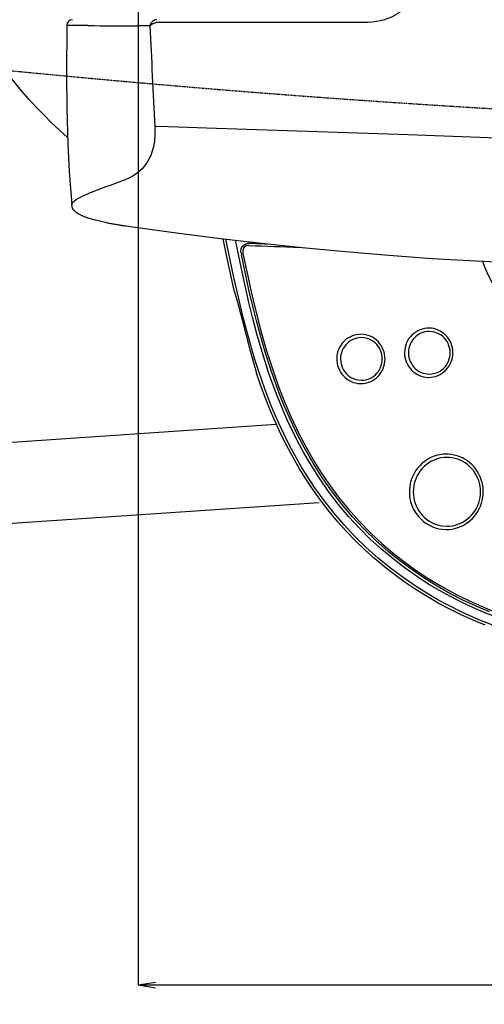
# Model space of a CAD drawing. Extents: x -22355 to 3848, y -22466 to 2905.
# Drawn here: x -18589 to -17789, y -5053 to -3355 of the extents above; entities that cross this region are included whole.
import ezdxf

# ---------------------------------------------------------------- set-up
doc = ezdxf.new("R2010")
doc.units = 0
doc.linetypes.add('EXLTYPE1', pattern=[3, 2, -1])
doc.layers.get('0').update_dxf_attribs({"linetype": 'CONTINUOUS'})
doc.layers.get('DEFPOINTS').update_dxf_attribs({"linetype": 'CONTINUOUS'})
doc.layers.add('枠_表', color=7, linetype='CONTINUOUS')
doc.styles.add('EXCADDIM1', font='monotxt', dxfattribs={"width": 0.84, "bigfont": 'extfont'})
doc.styles.get("Standard").update_dxf_attribs({"font": 'monotxt', "bigfont": 'extfont'})
doc.dimstyles.new('ISO-25', dxfattribs={"dimtxt": 2.5, "dimasz": 2.5, "dimexe": 1.25, "dimexo": 0.625, "dimtad": 1, "dimtxsty": 'STANDARD', "dimcen": 2.5, "dimazin": 3, "dimtfac": 1, "dimtmove": 0, "dimatfit": 3})

# ---------------------------------------------------------------- blocks, each defined once
blk = doc.blocks.new('EX_NORM')
at = {"color": 0, "linetype": 'CONTINUOUS'}
for q in [(-1, 0.167), (-1, 0), (-1, -0.167)]:
    blk.add_line((0, 0), q, dxfattribs=at)
blk = doc.blocks.new('*D20')
at = {"layer": 'DEFPOINTS', "color": 0}
for p in [(-13685.7, -1770), (-21215, -5470), (-21215, -6180)]:
    blk.add_point(p, dxfattribs=at)
at = {"layer": '枠_表', "color": 3, "linetype": 'CONTINUOUS'}
for p, q in [((-13685.7, -1775), (-13685.7, -6190)), ((-13715.7, -6180), (-21185, -6180))]:
    blk.add_line(p, q, dxfattribs=at)
at = {"layer": '枠_表', "color": 3, "xscale": 30, "yscale": 30, "zscale": 30, "rotation": 180}
blk.add_blockref('EX_NORM', (-21215, -6180), dxfattribs=at)
at = {"layer": '枠_表', "color": 3, "xscale": 30, "yscale": 30, "zscale": 30}
blk.add_blockref('EX_NORM', (-13685.7, -6180), dxfattribs=at)
at = {"layer": '枠_表', "color": 2, "insert": (-17450.4, -6156.5), "char_height": 40, "attachment_point": 5, "style": 'EXCADDIM1'}
blk.add_mtext('755', dxfattribs=at)
blk = doc.blocks.new('*D21')
at = {"layer": 'DEFPOINTS', "color": 0}
for p in [(-18385, -2830), (-13685.7, -4520), (-13685.7, -5020)]:
    blk.add_point(p, dxfattribs=at)
at = {"layer": '枠_表', "color": 3, "linetype": 'CONTINUOUS'}
for p, q in [((-18385, -2830), (-18385, -5020)), ((-18355, -5020), (-13715.7, -5020))]:
    blk.add_line(p, q, dxfattribs=at)
at = {"layer": '枠_表', "color": 3, "xscale": 30, "yscale": 30, "zscale": 30, "rotation": 180}
blk.add_blockref('EX_NORM', (-18385, -5020), dxfattribs=at)
at = {"layer": '枠_表', "color": 3, "xscale": 30, "yscale": 30, "zscale": 30}
blk.add_blockref('EX_NORM', (-13685.7, -5020), dxfattribs=at)
at = {"layer": '枠_表', "color": 2, "insert": (-16035.4, -4996.5), "char_height": 40, "attachment_point": 5, "style": 'EXCADDIM1'}
blk.add_mtext('470', dxfattribs=at)
blk = doc.blocks.new('*D31')
at = {"layer": 'DEFPOINTS', "color": 0}
for p in [(-21142, -1770), (-13685.7, -1770), (-21142, -5620)]:
    blk.add_point(p, dxfattribs=at)
at = {"layer": '枠_表', "color": 3, "linetype": 'CONTINUOUS'}
for p, q in [((-21142, -1777), (-21142, -5630)), ((-13715.7, -5620), (-21112, -5620))]:
    blk.add_line(p, q, dxfattribs=at)
at = {"layer": '枠_表', "color": 3, "xscale": 30, "yscale": 30, "zscale": 30, "rotation": 180}
blk.add_blockref('EX_NORM', (-21142, -5620), dxfattribs=at)
at = {"layer": '枠_表', "color": 3, "xscale": 30, "yscale": 30, "zscale": 30}
blk.add_blockref('EX_NORM', (-13685.7, -5620), dxfattribs=at)
at = {"layer": '枠_表', "color": 2, "insert": (-17413.9, -5596.5), "char_height": 40, "attachment_point": 5, "style": 'EXCADDIM1'}
blk.add_mtext('746', dxfattribs=at)

msp = doc.modelspace()

# ---------------------------------------------------------------- linework, layer by layer
at = {"layer": '枠_表', "color": 6, "linetype": 'CONTINUOUS'}
for p, q in [((-17998.48, -3360.019), (-18352.682, -3360.019)), ((-18471.758, -3365.238), (-18508.085, -3364.896)), ((-18364.822, -3365.362), (-18386.125, -3365.417)), ((-18348.732, -3539.476), (-18356.235, -3539.869)), ((-18501.163, -3652.891), (-18500.696, -3658.075)), ((-18500.696, -3658.075), (-18499.164, -3674.964)), ((-18194.94, -3744.428), (-18195.064, -3744.428)), ((-18194.559, -3744.428), (-18194.94, -3744.428)), ((-18194.559, -3744.428), (-18194.145, -3744.436)), ((-18207.653, -3757.225), (-18207.172, -3760.305)), ((-18204.634, -3756.515), (-18204.435, -3758.241)), ((-18219.171, -3824.409), (-18219.192, -3824.335)), ((-18181.137, -3964.799), (-18181.171, -3964.689)), ((-20214.114, -4193.771), (-18147.058, -4052.405)), ((-18072.872, -4188.211), (-20212.043, -4333.756))]:
    msp.add_line(p, q, dxfattribs=at)
at = {"layer": '枠_表', "color": 6, "linetype": 'CONTINUOUS', "flags": 128}
for points in [[(-17903.126, -3265.02), (-17903.688, -3278.865), (-17905.128, -3290.241), (-17907.749, -3301.818), (-17909.601, -3307.607), (-17911.867, -3313.335), (-17916.046, -3321.565), (-17921.261, -3329.307), (-17927.486, -3336.328), (-17934.025, -3342.004), (-17941.137, -3346.798), (-17948.629, -3350.702), (-17954.761, -3353.212), (-17960.945, -3355.236), (-17967.766, -3356.969), (-17974.533, -3358.247), (-17981.632, -3359.18), (-17988.653, -3359.745), (-17998.48, -3360.019)], [(-18352.682, -3360.019), (-18355.396, -3360.416), (-18357.679, -3361.541)], [(-18508.085, -3364.896), (-18508.573, -3448.633), (-18508.022, -3508.846), (-18506.319, -3569.103), (-18503.845, -3617.061), (-18501.156, -3652.874)], [(-18506.738, -3558.031), (-18520.798, -3545.547), (-18534.487, -3532.655), (-18547.815, -3519.39), (-18560.795, -3505.781), (-18573.438, -3491.859), (-18585.758, -3477.655), (-18609.484, -3448.518), (-18632.084, -3418.588), (-18653.683, -3388.05)], [(-18356.235, -3539.869), (-18356.081, -3552.309), (-18356.998, -3564.357), (-18358.785, -3574.59), (-18361.208, -3583.313), (-18363.416, -3589.206), (-18365.932, -3594.629), (-18368.768, -3599.685), (-18371.828, -3604.276), (-18378.359, -3612.089), (-18385.282, -3618.427), (-18392.488, -3623.601), (-18399.771, -3627.76), (-18407.131, -3631.111), (-18411.081, -3632.616)], [(-16583.044, -3589.534), (-16650.696, -3589.782), (-16742.805, -3589.5), (-16834.339, -3588.581), (-16955.341, -3586.525), (-17074.974, -3583.711), (-17193.037, -3580.339), (-17400.03, -3573.448), (-17620.827, -3564.819), (-17765.732, -3559.087), (-17919.502, -3553.773), (-18267.023, -3542.261), (-18348.732, -3539.476)], [(-18499.164, -3674.964), (-18499.058, -3673.383), (-18498.459, -3671.773), (-18497.383, -3670.147), (-18495.867, -3668.514), (-18491.668, -3665.262), (-18485.691, -3661.796), (-18478.615, -3658.428), (-18470.423, -3655.033)], [(-18439.024, -3705.335), (-18458.698, -3700.967), (-18471.765, -3697.233), (-18481.611, -3693.513), (-18488.186, -3690.105), (-18492.368, -3687.084), (-18495.884, -3683.345), (-18497.904, -3679.859), (-18498.794, -3677.2), (-18499.164, -3674.964)], [(-18439.024, -3705.335), (-18412.325, -3709.869), (-18402.342, -3711.334)], [(-18437.517, -3705.389), (-18413.215, -3709.558), (-18401.327, -3711.315)], [(-18402.342, -3711.334), (-18327.56, -3721.748), (-18252.641, -3731.325), (-18177.49, -3740.079), (-18102.426, -3747.993), (-18027.609, -3755.083), (-17953.131, -3761.327), (-17878.195, -3766.698), (-17803.268, -3771.118), (-17728.275, -3774.602), (-17653.084, -3777.2), (-17577.677, -3779.018), (-17502.235, -3780.191)], [(-18219.192, -3824.335), (-18232.237, -3763.864), (-18238.666, -3733.017)], [(-17764.343, -4403.057), (-17794.851, -4391.18), (-17824.808, -4377.939), (-17854.126, -4363.309), (-17868.517, -4355.468), (-17882.713, -4347.276), (-17905.908, -4332.836), (-17928.48, -4317.419), (-17950.374, -4301.035), (-17971.542, -4283.701), (-17991.936, -4265.438), (-18011.511, -4246.276), (-18030.033, -4226.476), (-18047.685, -4205.877), (-18064.443, -4184.526), (-18080.297, -4162.469), (-18095.239, -4139.761), (-18103.943, -4125.553), (-18112.306, -4111.131), (-18120.655, -4095.909), (-18128.645, -4080.484), (-18143.293, -4049.703), (-18155.632, -4020.814), (-18166.935, -3991.474), (-18177.273, -3961.755), (-18183.775, -3941.421), (-18189.897, -3920.967), (-18196.857, -3896.036), (-18203.365, -3870.985), (-18212.28, -3833.847), (-18220.569, -3796.585), (-18233.82, -3733.596)], [(-17763.33, -4387.582), (-17789.005, -4377.451), (-17818.79, -4364.219), (-17833.439, -4357.08), (-17847.91, -4349.588), (-17866.909, -4339.048), (-17885.544, -4327.879), (-17903.789, -4316.078), (-17925.131, -4301.086), (-17945.825, -4285.2), (-17965.833, -4268.43), (-17985.113, -4250.799), (-18003.628, -4232.332), (-18022.32, -4211.954), (-18040.088, -4190.721), (-18056.915, -4168.684), (-18072.788, -4145.891), (-18087.702, -4122.398), (-18099.401, -4102.325), (-18110.449, -4081.836), (-18120.855, -4060.964), (-18128.25, -4045.078), (-18135.299, -4029.008), (-18148.412, -3996.376), (-18160.236, -3963.319), (-18170.94, -3929.79), (-18179.777, -3899.087), (-18187.906, -3868.129), (-18194.017, -3843.05), (-18205.366, -3792.608), (-18217.378, -3735.536)], [(-18207.653, -3757.225), (-18207.83, -3756.122), (-18207.784, -3752.361), (-18206.741, -3748.735), (-18204.799, -3745.548), (-18202.326, -3743.16), (-18199.272, -3741.428), (-18195.785, -3740.526), (-18193.577, -3740.44)], [(-18195.064, -3744.428), (-18197.031, -3744.632), (-18198.915, -3745.235), (-18200.645, -3746.213), (-18202.15, -3747.53), (-18203.367, -3749.132), (-18204.243, -3750.957), (-18204.74, -3752.927), (-18204.634, -3756.515)], [(-18137.893, -4009.805), (-18146.065, -3988.538), (-18156.601, -3958.549), (-18166.218, -3928.239), (-18175.016, -3897.67), (-18181.145, -3874.609), (-18186.924, -3851.453), (-18194.021, -3821.153), (-18207.172, -3760.305)], [(-18204.435, -3758.241), (-18195.007, -3802.486), (-18190.067, -3824.541), (-18182.241, -3857.521), (-18173.363, -3891.893), (-18163.608, -3926.082), (-18157.146, -3946.844), (-18150.249, -3967.519), (-18142.927, -3987.968), (-18135.097, -4008.321)], [(-17791.448, -3771.73), (-17787.891, -3781.244), (-17784.04, -3790.47), (-17778.393, -3802.352), (-17772.089, -3813.808), (-17765.053, -3824.884), (-17755.535, -3837.745), (-17744.72, -3850.219), (-17732.473, -3862.394), (-17718.666, -3874.355), (-17703.163, -3886.188)], [(-18219.171, -3824.409), (-18214.048, -3842.147), (-18206.568, -3870.203), (-18192.859, -3922.041), (-18181.171, -3964.689)], [(-17884.296, -3972.04), (-17880.255, -3971.838), (-17876.253, -3971.237), (-17872.324, -3970.243), (-17868.509, -3968.862), (-17864.839, -3967.107), (-17861.355, -3964.998), (-17858.082, -3962.547), (-17855.057, -3959.783), (-17852.306, -3956.724), (-17849.861, -3953.405), (-17847.74, -3949.852), (-17845.972, -3946.104), (-17844.566, -3942.19), (-17843.544, -3938.154), (-17842.912, -3934.032), (-17842.682, -3929.866), (-17842.85, -3925.695), (-17843.42, -3921.562), (-17844.383, -3917.505), (-17845.732, -3913.566), (-17847.448, -3909.784), (-17849.521, -3906.192), (-17851.923, -3902.832), (-17854.637, -3899.726), (-17857.628, -3896.911), (-17860.874, -3894.409), (-17864.336, -3892.246), (-17867.988, -3890.438), (-17871.79, -3889.003), (-17875.709, -3887.952), (-17879.705, -3887.298), (-17883.745, -3887.043), (-17887.789, -3887.189), (-17891.8, -3887.735), (-17895.74, -3888.677), (-17899.572, -3890.005), (-17903.265, -3891.71), (-17906.776, -3893.774), (-17910.08, -3896.179), (-17913.139, -3898.902), (-17915.93, -3901.922), (-17918.417, -3905.206), (-17920.584, -3908.731), (-17922.401, -3912.454), (-17923.857, -3916.347), (-17924.932, -3920.368), (-17925.617, -3924.482), (-17925.903, -3928.644), (-17925.789, -3932.817), (-17925.274, -3936.958), (-17924.364, -3941.026), (-17923.067, -3944.984), (-17921.398, -3948.789), (-17919.372, -3952.409), (-17917.015, -3955.803), (-17914.343, -3958.946), (-17911.386, -3961.801), (-17908.174, -3964.347), (-17904.739, -3966.558), (-17901.109, -3968.416), (-17897.327, -3969.902), (-17893.421, -3971.004), (-17889.433, -3971.714), (-17885.397, -3972.025), (-17884.296, -3972.04)], [(-18001.226, -3982.696), (-17997.185, -3982.496), (-17993.181, -3981.895), (-17989.254, -3980.899), (-17985.439, -3979.518), (-17981.769, -3977.766), (-17978.283, -3975.654), (-17975.01, -3973.203), (-17971.987, -3970.439), (-17969.236, -3967.38), (-17966.791, -3964.061), (-17964.67, -3960.508), (-17962.9, -3956.76), (-17961.496, -3952.848), (-17960.474, -3948.812), (-17959.842, -3944.688), (-17959.61, -3940.523), (-17959.78, -3936.351), (-17960.348, -3932.218), (-17961.311, -3928.163), (-17962.66, -3924.223), (-17964.378, -3920.442), (-17966.45, -3916.851), (-17968.853, -3913.488), (-17971.565, -3910.383), (-17974.558, -3907.569), (-17977.802, -3905.065), (-17981.266, -3902.902), (-17984.918, -3901.094), (-17988.72, -3899.66), (-17992.639, -3898.611), (-17996.635, -3897.955), (-18000.675, -3897.699), (-18004.719, -3897.846), (-18008.728, -3898.393), (-18012.668, -3899.334), (-18016.502, -3900.663), (-18020.193, -3902.366), (-18023.704, -3904.43), (-18027.01, -3906.835), (-18030.069, -3909.559), (-18032.858, -3912.58), (-18035.347, -3915.865), (-18037.512, -3919.387), (-18039.331, -3923.111), (-18040.787, -3927.003), (-18041.86, -3931.024), (-18042.547, -3935.138), (-18042.833, -3939.3), (-18042.719, -3943.473), (-18042.204, -3947.614), (-18041.292, -3951.685), (-18039.997, -3955.64), (-18038.328, -3959.446), (-18036.302, -3963.066), (-18033.943, -3966.461), (-18031.271, -3969.602), (-18028.316, -3972.457), (-18025.102, -3975.004), (-18021.667, -3977.214), (-18018.039, -3979.072), (-18014.255, -3980.558), (-18010.351, -3981.662), (-18006.363, -3982.37), (-18002.327, -3982.681), (-18001.226, -3982.696)], [(-18000.212, -3976.923), (-17996.454, -3976.72), (-17992.739, -3976.121), (-17989.103, -3975.126), (-17985.588, -3973.749), (-17982.231, -3972.002), (-17979.07, -3969.905), (-17976.137, -3967.479), (-17973.469, -3964.75), (-17971.09, -3961.746), (-17969.034, -3958.501), (-17967.319, -3955.047), (-17965.971, -3951.429), (-17965.002, -3947.679), (-17964.426, -3943.845), (-17964.248, -3939.968), (-17964.474, -3936.094), (-17965.097, -3932.264), (-17966.112, -3928.526), (-17967.508, -3924.919), (-17969.267, -3921.482), (-17971.369, -3918.258), (-17973.789, -3915.281), (-17976.499, -3912.584), (-17979.471, -3910.192), (-17982.666, -3908.138), (-17986.053, -3906.435), (-17989.589, -3905.107), (-17993.242, -3904.165), (-17996.969, -3903.619), (-18000.728, -3903.472), (-18004.482, -3903.73), (-18008.19, -3904.384), (-18011.812, -3905.431), (-18015.306, -3906.862), (-18018.638, -3908.657), (-18021.77, -3910.801), (-18024.669, -3913.271), (-18027.3, -3916.038), (-18029.634, -3919.08), (-18031.645, -3922.353), (-18033.31, -3925.832), (-18034.607, -3929.472), (-18035.522, -3933.237), (-18036.045, -3937.078), (-18036.167, -3940.958), (-18035.887, -3944.83), (-18035.209, -3948.648), (-18034.139, -3952.371), (-18032.694, -3955.957), (-18030.885, -3959.367), (-18028.74, -3962.558), (-18026.275, -3965.499), (-18023.529, -3968.156), (-18020.525, -3970.502), (-18017.301, -3972.511), (-18013.891, -3974.161), (-18010.336, -3975.437), (-18006.67, -3976.326), (-18000.212, -3976.923)], [(-17883.282, -3892.812), (-17887.039, -3893.013), (-17890.754, -3893.613), (-17894.39, -3894.609), (-17897.905, -3895.986), (-17901.262, -3897.731), (-17904.423, -3899.828), (-17907.356, -3902.256), (-17910.024, -3904.983), (-17912.403, -3907.989), (-17914.459, -3911.233), (-17916.174, -3914.688), (-17917.522, -3918.306), (-17918.491, -3922.056), (-17919.067, -3925.89), (-17919.245, -3929.765), (-17919.019, -3933.641), (-17918.396, -3937.469), (-17917.381, -3941.209), (-17915.985, -3944.816), (-17914.226, -3948.253), (-17912.124, -3951.475), (-17909.704, -3954.454), (-17906.994, -3957.151), (-17904.022, -3959.543), (-17900.827, -3961.597), (-17897.44, -3963.3), (-17893.904, -3964.628), (-17890.251, -3965.57), (-17886.524, -3966.116), (-17882.765, -3966.26), (-17879.011, -3966.005), (-17875.303, -3965.351), (-17871.681, -3964.302), (-17868.187, -3962.873), (-17864.855, -3961.076), (-17861.723, -3958.934), (-17858.824, -3956.464), (-17856.193, -3953.697), (-17853.857, -3950.655), (-17851.848, -3947.382), (-17850.183, -3943.901), (-17848.886, -3940.263), (-17847.971, -3936.498), (-17847.448, -3932.657), (-17847.326, -3928.777), (-17847.606, -3924.905), (-17848.284, -3921.087), (-17849.354, -3917.362), (-17850.799, -3913.778), (-17852.608, -3910.368), (-17854.753, -3907.177), (-17857.218, -3904.234), (-17859.964, -3901.578), (-17862.968, -3899.232), (-17866.192, -3897.224), (-17869.602, -3895.574), (-17873.157, -3894.298), (-17876.823, -3893.409), (-17883.282, -3892.812)], [(-17787.201, -4399.318), (-17807.791, -4390.739), (-17828.115, -4381.525), (-17848.144, -4371.667), (-17867.853, -4361.162), (-17887.207, -4350.006), (-17906.183, -4338.197), (-17924.747, -4325.738), (-17942.875, -4312.633), (-17960.539, -4298.887), (-17977.709, -4284.511), (-17994.364, -4269.519), (-18010.479, -4253.925), (-18026.033, -4237.751), (-18041.008, -4221.016), (-18055.387, -4203.743), (-18069.162, -4185.957), (-18082.327, -4167.684), (-18094.871, -4148.956), (-18106.8, -4129.798), (-18118.116, -4110.242), (-18128.824, -4090.316), (-18138.935, -4070.051), (-18148.466, -4049.478), (-18157.421, -4028.654), (-18165.836, -4007.581), (-18173.731, -3986.288), (-18181.137, -3964.799)], [(-17944.258, -4280.477), (-17954.063, -4272.388), (-17975.481, -4253.448), (-17995.983, -4233.488), (-18015.52, -4212.551), (-18034.054, -4190.687), (-18051.557, -4167.953), (-18068.02, -4144.411), (-18083.433, -4120.134), (-18097.488, -4095.779), (-18110.567, -4070.863), (-18122.698, -4045.45), (-18133.913, -4019.603), (-18137.893, -4009.805)], [(-18135.097, -4008.321), (-18121.837, -4039.669), (-18107.393, -4070.1), (-18099.708, -4084.966), (-18091.707, -4099.592), (-18080.536, -4118.715), (-18068.773, -4137.399), (-18056.402, -4155.637), (-18040.062, -4177.795), (-18022.716, -4199.224), (-18004.335, -4219.911), (-17984.886, -4239.843), (-17964.34, -4258.998), (-17942.663, -4277.364)], [(-17854.006, -4234.363), (-17849.01, -4234.163), (-17844.045, -4233.564), (-17839.14, -4232.566), (-17834.327, -4231.18), (-17829.632, -4229.41), (-17825.086, -4227.268), (-17820.717, -4224.765), (-17816.553, -4221.92), (-17812.614, -4218.742), (-17808.935, -4215.259), (-17805.528, -4211.484), (-17802.425, -4207.447), (-17799.639, -4203.165), (-17797.193, -4198.671), (-17795.101, -4193.986), (-17793.377, -4189.149), (-17792.032, -4184.181), (-17791.078, -4179.119), (-17790.518, -4173.994), (-17790.359, -4168.838), (-17790.6, -4163.684), (-17791.24, -4158.567), (-17792.278, -4153.518), (-17793.701, -4148.569), (-17795.505, -4143.756), (-17797.676, -4139.103), (-17800.197, -4134.645), (-17803.057, -4130.405), (-17806.23, -4126.417), (-17809.702, -4122.696), (-17813.446, -4119.272), (-17817.442, -4116.159), (-17821.659, -4113.384), (-17826.076, -4110.956), (-17830.662, -4108.894), (-17835.392, -4107.206), (-17840.231, -4105.905), (-17845.156, -4104.995), (-17850.13, -4104.484), (-17855.131, -4104.374), (-17860.122, -4104.665), (-17865.076, -4105.354), (-17869.962, -4106.439), (-17874.752, -4107.914), (-17879.415, -4109.769), (-17883.922, -4111.991), (-17888.25, -4114.574), (-17892.364, -4117.494), (-17896.248, -4120.742), (-17899.868, -4124.292), (-17903.208, -4128.13), (-17906.24, -4132.223), (-17908.953, -4136.556), (-17911.32, -4141.096), (-17913.332, -4145.816), (-17914.97, -4150.686), (-17916.227, -4155.679), (-17917.093, -4160.757), (-17917.564, -4165.893), (-17917.633, -4171.051), (-17917.301, -4176.199), (-17916.57, -4181.305), (-17915.447, -4186.332), (-17913.936, -4191.253), (-17912.05, -4196.033), (-17909.799, -4200.645), (-17907.2, -4205.055), (-17904.268, -4209.241), (-17901.026, -4213.172), (-17897.489, -4216.829), (-17893.688, -4220.184), (-17889.639, -4223.222), (-17885.376, -4225.921), (-17880.916, -4228.269), (-17876.297, -4230.247), (-17871.54, -4231.849), (-17866.68, -4233.062), (-17861.74, -4233.882), (-17854.006, -4234.363)], [(-17852.991, -4228.59), (-17848.223, -4228.389), (-17843.485, -4227.789), (-17838.812, -4226.793), (-17834.234, -4225.408), (-17829.78, -4223.64), (-17825.483, -4221.504), (-17821.369, -4219.011), (-17817.468, -4216.18), (-17813.806, -4213.026), (-17810.409, -4209.573), (-17807.298, -4205.839), (-17804.502, -4201.854), (-17802.034, -4197.641), (-17799.915, -4193.233), (-17798.158, -4188.655), (-17796.781, -4183.942), (-17795.79, -4179.126), (-17795.193, -4174.242), (-17794.996, -4169.321), (-17795.2, -4164.4), (-17795.805, -4159.513), (-17796.802, -4154.695), (-17798.189, -4149.982), (-17799.955, -4145.401), (-17802.084, -4140.991), (-17804.565, -4136.776), (-17807.375, -4132.791), (-17810.497, -4129.058), (-17813.907, -4125.608), (-17817.585, -4122.457), (-17821.497, -4119.632), (-17825.624, -4117.147), (-17829.933, -4115.02), (-17834.396, -4113.264), (-17838.983, -4111.89), (-17843.662, -4110.908), (-17848.402, -4110.323), (-17853.174, -4110.138), (-17857.942, -4110.353), (-17862.676, -4110.969), (-17867.348, -4111.98), (-17871.921, -4113.382), (-17876.369, -4115.163), (-17880.661, -4117.313), (-17884.767, -4119.819), (-17888.658, -4122.663), (-17892.313, -4125.829), (-17895.698, -4129.293), (-17898.796, -4133.037), (-17901.581, -4137.029), (-17904.037, -4141.252), (-17906.141, -4145.666), (-17907.884, -4150.251), (-17909.246, -4154.966), (-17910.223, -4159.788), (-17910.805, -4164.674), (-17910.986, -4169.595), (-17910.766, -4174.516), (-17910.148, -4179.399), (-17909.134, -4184.215), (-17907.732, -4188.924), (-17905.952, -4193.498), (-17903.81, -4197.902), (-17901.317, -4202.108), (-17898.495, -4206.083), (-17895.361, -4209.806), (-17891.941, -4213.247), (-17888.254, -4216.384), (-17884.332, -4219.198), (-17880.197, -4221.67), (-17875.883, -4223.781), (-17871.412, -4225.523), (-17866.823, -4226.881), (-17862.14, -4227.85), (-17852.991, -4228.59)], [(-17942.663, -4277.364), (-17925.541, -4290.699), (-17908.115, -4303.312), (-17890.404, -4315.219), (-17876.94, -4323.7), (-17863.327, -4331.798), (-17835.682, -4346.889), (-17807.514, -4360.548), (-17778.875, -4372.833), (-17752.733, -4382.764), (-17726.282, -4391.672), (-17699.552, -4399.599), (-17672.582, -4406.587), (-17654.485, -4410.745), (-17636.308, -4414.516), (-17599.746, -4420.951), (-17569.118, -4425.243), (-17538.397, -4428.625), (-17507.627, -4431.154), (-17484.548, -4432.527), (-17461.49, -4433.475), (-17415.514, -4434.202)], [(-17779.318, -4376.598), (-17802.549, -4366.758), (-17825.414, -4356.063), (-17847.872, -4344.501), (-17869.877, -4332.065), (-17892.948, -4317.741), (-17915.396, -4302.419), (-17937.17, -4286.115), (-17944.258, -4280.477)]]:
    msp.add_lwpolyline(points, dxfattribs=at)
at = {"layer": '枠_表', "color": 6, "linetype": 'CONTINUOUS'}
for centre, radius, start, end in [((-18498.087, -3365.018), 10, 89.994737, 179.300618), ((-18346.344, -3391.45), 31.979, 110.757181, 125.30993), ((-18347.009, -3371.246), 18.759, 135.338359, 161.720736), ((-18352.903, -3365.667), 10.645, 89.775679, 134.394877), ((-18411.506, 4661.436), 8026.9, 269.569922, 270.181173), ((14660.631, -1827.728), 33061.23, 182.665716, 182.968505), ((-17881.321, -5125.705), 1584.279, 109.535121, 111.829384), ((-18438.106, -3700.618), 4.805, 258.989795, 277.04233), ((-17861.965, 4326.05), 8077.322, 267.643043, 268.263826), ((-17896.385, 3420.931), 7167.536, 267.623659, 267.865243)]:
    msp.add_arc(centre, radius, start, end, dxfattribs=at)
at = {"layer": '枠_表', "color": 2, "linetype": 'EXLTYPE1'}
msp.add_arc((-16535.726, 17458.515), 21003.534, 264.3200546, 270, dxfattribs=at)

# ---------------------------------------------------------------- dimensions: what is measured, and where the dimension line sits
at = {"layer": '枠_表', "color": 3, "linetype": 'CONTINUOUS'}
for base, p1, p2, text, override, picture, middle in [((-21215, -6180.018), (-13685.726, -1770.018), (-21215, -5470.018), '755', {"dimtxt": 40, "dimasz": 30, "dimexe": 10, "dimexo": 5, "dimgap": 0, "dimtad": 1, "dimjust": 0, "dimtih": 0, "dimtoh": 0, "dimdec": 2, "dimlfac": 0.1, "dimzin": 8, "dimlunit": 2, "dimtxsty": 'EXCADDIM1', "dimblk1": 'EX_NORM', "dimblk2": 'EX_NORM', "dimsah": 1, "dimse1": 0, "dimse2": 1, "dimclrd": 3, "dimclre": 3, "dimclrt": 2, "dimtmove": 2}, '*D20', (-17450.363, -6156.518)), ((-13685.726, -5020.018), (-18385.001, -2830.008), (-13685.726, -4520.018), '470', {"dimtxt": 40, "dimasz": 30, "dimexe": 0, "dimexo": 0, "dimgap": 0, "dimtad": 1, "dimjust": 0, "dimtih": 0, "dimtoh": 0, "dimdec": 2, "dimlfac": 0.1, "dimzin": 8, "dimlunit": 2, "dimtxsty": 'EXCADDIM1', "dimblk1": 'EX_NORM', "dimblk2": 'EX_NORM', "dimsah": 1, "dimse1": 0, "dimse2": 1, "dimclrd": 3, "dimclre": 3, "dimclrt": 2, "dimtmove": 2}, '*D21', (-16035.363, -4996.518))]:
    dim = msp.add_linear_dim(base=base, p1=p1, p2=p2, text=text, dimstyle='ISO-25', override=override, dxfattribs=at)
    dim.commit()
    dim.dimension.update_dxf_attribs({"geometry": picture, "text_midpoint": middle, "dimtype": 160})
dim = msp.add_linear_dim(base=(-21142.043, -5620.018), p1=(-13685.726, -1770.018), p2=(-21142.043, -1770.018), dimstyle='ISO-25', override={"dimtxt": 40, "dimasz": 30, "dimexe": 10, "dimexo": 7, "dimgap": 0, "dimtad": 1, "dimjust": 0, "dimtih": 0, "dimtoh": 0, "dimdec": 0, "dimlfac": 0.1, "dimzin": 0, "dimlunit": 2, "dimtxsty": 'EXCADDIM1', "dimblk1": 'EX_NORM', "dimblk2": 'EX_NORM', "dimsah": 1, "dimse1": 1, "dimse2": 0, "dimclrd": 3, "dimclre": 3, "dimclrt": 2, "dimtmove": 2}, dxfattribs=at)
dim.commit()
dim.dimension.update_dxf_attribs({"geometry": '*D31', "text_midpoint": (-17413.885, -5596.518), "dimtype": 160})

doc.saveas('drawing.dxf')
